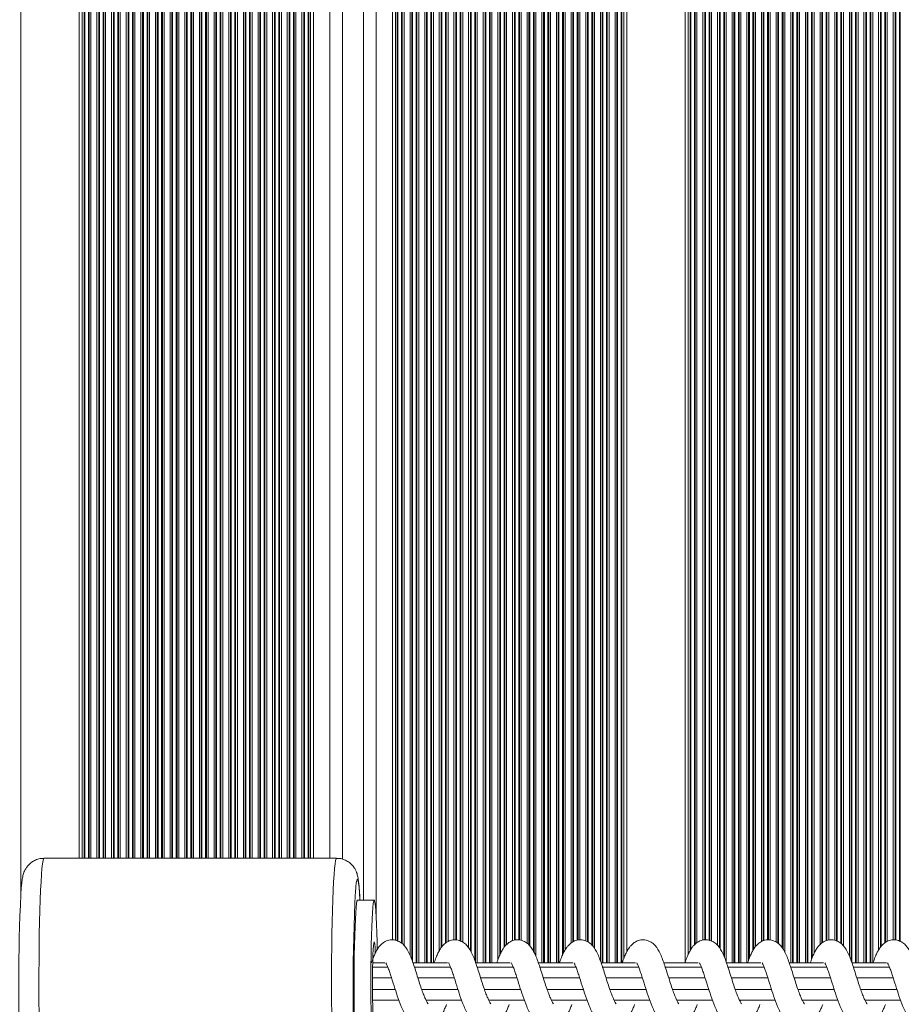
# Model space of a CAD drawing. Units: millimetres. Extents: x 728 to 28987, y 3918 to 16053.
# Drawn here: x 24339 to 24550, y 5913 to 6149 of the extents above; entities that cross this region are included whole.
import ezdxf

# ---------------------------------------------------------------- set-up
doc = ezdxf.new("R2010")
doc.units = ezdxf.units.MM
doc.header["$LTSCALE"] = 100

msp = doc.modelspace()

# ---------------------------------------------------------------- linework, layer by layer
at = {"color": 7, "linetype": 'Continuous', "lineweight": 18}
for p, q in [((24339.47, 5939.2), (24339.47, 6350.32)), ((24353.47, 5948.32), (24353.47, 6350.32)), ((24354.18, 5948.32), (24354.18, 6350.32)), ((24408.76, 5948.32), (24408.76, 6350.32)), ((24409.47, 5948.32), (24409.47, 6350.32)), ((24416.37, 5948.1), (24416.37, 6350.32)), ((24421.41, 5938.32), (24421.41, 6350.32)), ((24428.31, 5928.77), (24428.31, 6350.32)), ((24429.02, 5928.69), (24429.02, 6350.32)), ((24483.6, 5924.32), (24483.6, 6350.32)), ((24484.31, 5925.95), (24484.31, 6350.32)), ((24498.31, 5923.58), (24498.31, 6350.32)), ((24499.02, 5925.36), (24499.02, 6350.32)), ((24414.96, 5948.32), (24345.01, 5948.32)), ((24423.95, 5938.32), (24419.95, 5938.32)), ((24427.22, 5922.26), (24423.58, 5922.26)), ((24426.46, 5923.32), (24423.6, 5923.32)), ((24441.45, 5923.32), (24433.2, 5923.32)), ((24442.21, 5922.26), (24433.58, 5922.26)), ((24456.44, 5923.32), (24448.18, 5923.32)), ((24457.19, 5922.26), (24448.57, 5922.26)), ((24471.43, 5923.32), (24463.17, 5923.32)), ((24472.18, 5922.26), (24463.56, 5922.26)), ((24486.42, 5923.32), (24478.16, 5923.32)), ((24487.17, 5922.26), (24478.55, 5922.26)), ((24501.41, 5923.32), (24493.15, 5923.32)), ((24502.16, 5922.26), (24493.54, 5922.26)), ((24516.39, 5923.32), (24508.14, 5923.32)), ((24517.15, 5922.26), (24508.52, 5922.26)), ((24531.38, 5923.32), (24523.12, 5923.32)), ((24532.13, 5922.26), (24523.51, 5922.26)), ((24546.37, 5923.32), (24538.11, 5923.32)), ((24547.12, 5922.26), (24538.5, 5922.26)), ((24428.1, 5919.7), (24423.56, 5919.7)), ((24443.09, 5919.7), (24434.4, 5919.7)), ((24458.08, 5919.7), (24449.39, 5919.7)), ((24473.07, 5919.7), (24464.38, 5919.7)), ((24488.06, 5919.7), (24479.37, 5919.7)), ((24503.04, 5919.7), (24494.36, 5919.7)), ((24518.03, 5919.7), (24509.34, 5919.7)), ((24533.02, 5919.7), (24524.33, 5919.7)), ((24548.01, 5919.7), (24539.32, 5919.7)), ((24423.56, 5916.94), (24428.99, 5916.94)), ((24435.31, 5916.94), (24443.98, 5916.94)), ((24450.3, 5916.94), (24458.97, 5916.94)), ((24465.29, 5916.94), (24473.96, 5916.94)), ((24480.27, 5916.94), (24488.94, 5916.94)), ((24495.26, 5916.94), (24503.93, 5916.94)), ((24510.25, 5916.94), (24518.92, 5916.94)), ((24525.24, 5916.94), (24533.91, 5916.94)), ((24540.23, 5916.94), (24548.9, 5916.94)), ((24423.58, 5914.38), (24429.87, 5914.38)), ((24436.33, 5914.38), (24444.86, 5914.38)), ((24451.32, 5914.38), (24459.85, 5914.38)), ((24466.31, 5914.38), (24474.84, 5914.38)), ((24481.3, 5914.38), (24489.82, 5914.38)), ((24496.29, 5914.38), (24504.81, 5914.38)), ((24511.28, 5914.38), (24519.8, 5914.38)), ((24526.26, 5914.38), (24534.79, 5914.38)), ((24541.25, 5914.38), (24549.78, 5914.38))]:
    msp.add_line(p, q, dxfattribs=at)
at = {"color": 8, "linetype": 'Continuous', "lineweight": 18}
for p, q in [((24354.61, 5948.32), (24354.61, 6350.32)), ((24354.78, 5948.32), (24354.78, 6350.32)), ((24355.65, 5948.32), (24355.65, 6350.32)), ((24355.83, 5948.32), (24355.83, 6350.32)), ((24356.26, 5948.32), (24356.26, 6350.32)), ((24357.68, 5948.32), (24357.68, 6350.32)), ((24358.11, 5948.32), (24358.11, 6350.32)), ((24358.28, 5948.32), (24358.28, 6350.32)), ((24359.15, 5948.32), (24359.15, 6350.32)), ((24359.33, 5948.32), (24359.33, 6350.32)), ((24359.76, 5948.32), (24359.76, 6350.32)), ((24361.18, 5948.32), (24361.18, 6350.32)), ((24361.61, 5948.32), (24361.61, 6350.32)), ((24361.78, 5948.32), (24361.78, 6350.32)), ((24362.65, 5948.32), (24362.65, 6350.32)), ((24362.83, 5948.32), (24362.83, 6350.32)), ((24363.26, 5948.32), (24363.26, 6350.32)), ((24364.68, 5948.32), (24364.68, 6350.32)), ((24365.11, 5948.32), (24365.11, 6350.32)), ((24365.28, 5948.32), (24365.28, 6350.32)), ((24366.15, 5948.32), (24366.15, 6350.32)), ((24366.33, 5948.32), (24366.33, 6350.32)), ((24366.76, 5948.32), (24366.76, 6350.32)), ((24368.18, 5948.32), (24368.18, 6350.32)), ((24368.61, 5948.32), (24368.61, 6350.32)), ((24368.78, 5948.32), (24368.78, 6350.32)), ((24369.65, 5948.32), (24369.65, 6350.32)), ((24369.83, 5948.32), (24369.83, 6350.32)), ((24370.26, 5948.32), (24370.26, 6350.32)), ((24371.68, 5948.32), (24371.68, 6350.32)), ((24372.11, 5948.32), (24372.11, 6350.32)), ((24372.28, 5948.32), (24372.28, 6350.32)), ((24373.15, 5948.32), (24373.15, 6350.32)), ((24373.33, 5948.32), (24373.33, 6350.32)), ((24373.76, 5948.32), (24373.76, 6350.32)), ((24375.18, 5948.32), (24375.18, 6350.32)), ((24375.61, 5948.32), (24375.61, 6350.32)), ((24375.78, 5948.32), (24375.78, 6350.32)), ((24376.65, 5948.32), (24376.65, 6350.32)), ((24376.83, 5948.32), (24376.83, 6350.32)), ((24377.26, 5948.32), (24377.26, 6350.32)), ((24378.68, 5948.32), (24378.68, 6350.32)), ((24379.11, 5948.32), (24379.11, 6350.32)), ((24379.28, 5948.32), (24379.28, 6350.32)), ((24380.15, 5948.32), (24380.15, 6350.32)), ((24380.33, 5948.32), (24380.33, 6350.32)), ((24380.76, 5948.32), (24380.76, 6350.32)), ((24382.18, 5948.32), (24382.18, 6350.32)), ((24382.61, 5948.32), (24382.61, 6350.32)), ((24382.78, 5948.32), (24382.78, 6350.32)), ((24383.65, 5948.32), (24383.65, 6350.32)), ((24383.83, 5948.32), (24383.83, 6350.32)), ((24384.26, 5948.32), (24384.26, 6350.32)), ((24385.68, 5948.32), (24385.68, 6350.32)), ((24386.11, 5948.32), (24386.11, 6350.32)), ((24386.28, 5948.32), (24386.28, 6350.32)), ((24387.15, 5948.32), (24387.15, 6350.32)), ((24387.33, 5948.32), (24387.33, 6350.32)), ((24387.76, 5948.32), (24387.76, 6350.32)), ((24389.18, 5948.32), (24389.18, 6350.32)), ((24389.61, 5948.32), (24389.61, 6350.32)), ((24389.78, 5948.32), (24389.78, 6350.32)), ((24390.65, 5948.32), (24390.65, 6350.32)), ((24390.83, 5948.32), (24390.83, 6350.32)), ((24391.26, 5948.32), (24391.26, 6350.32)), ((24392.68, 5948.32), (24392.68, 6350.32)), ((24393.11, 5948.32), (24393.11, 6350.32)), ((24393.28, 5948.32), (24393.28, 6350.32)), ((24394.15, 5948.32), (24394.15, 6350.32)), ((24394.33, 5948.32), (24394.33, 6350.32)), ((24394.76, 5948.32), (24394.76, 6350.32)), ((24396.18, 5948.32), (24396.18, 6350.32)), ((24396.61, 5948.32), (24396.61, 6350.32)), ((24396.78, 5948.32), (24396.78, 6350.32)), ((24397.65, 5948.32), (24397.65, 6350.32)), ((24397.83, 5948.32), (24397.83, 6350.32)), ((24398.26, 5948.32), (24398.26, 6350.32)), ((24399.68, 5948.32), (24399.68, 6350.32)), ((24400.11, 5948.32), (24400.11, 6350.32)), ((24400.28, 5948.32), (24400.28, 6350.32)), ((24401.15, 5948.32), (24401.15, 6350.32)), ((24401.33, 5948.32), (24401.33, 6350.32)), ((24401.76, 5948.32), (24401.76, 6350.32)), ((24403.18, 5948.32), (24403.18, 6350.32)), ((24403.61, 5948.32), (24403.61, 6350.32)), ((24403.78, 5948.32), (24403.78, 6350.32)), ((24404.65, 5948.32), (24404.65, 6350.32)), ((24404.83, 5948.32), (24404.83, 6350.32)), ((24405.26, 5948.32), (24405.26, 6350.32)), ((24406.68, 5948.32), (24406.68, 6350.32)), ((24407.11, 5948.32), (24407.11, 6350.32)), ((24407.28, 5948.32), (24407.28, 6350.32)), ((24408.15, 5948.32), (24408.15, 6350.32)), ((24408.33, 5948.32), (24408.33, 6350.32)), ((24413.37, 5948.32), (24413.37, 6350.32)), ((24424.41, 5934.67), (24424.41, 6350.32)), ((24429.45, 5928.56), (24429.45, 6350.32)), ((24429.62, 5928.5), (24429.62, 6350.32)), ((24430.49, 5928), (24430.49, 6350.32)), ((24430.67, 5927.87), (24430.67, 6350.32)), ((24431.1, 5927.46), (24431.1, 6350.32)), ((24432.52, 5925.12), (24432.52, 6350.32)), ((24432.95, 5924), (24432.95, 6350.32)), ((24433.12, 5923.52), (24433.12, 6350.32)), ((24433.99, 5923.32), (24433.99, 6350.32)), ((24434.17, 5923.32), (24434.17, 6350.32)), ((24434.6, 5923.32), (24434.6, 6350.32)), ((24436.02, 5923.32), (24436.02, 6350.32)), ((24436.45, 5923.32), (24436.45, 6350.32)), ((24436.62, 5923.32), (24436.62, 6350.32)), ((24437.49, 5923.32), (24437.49, 6350.32)), ((24437.67, 5923.32), (24437.67, 6350.32)), ((24438.1, 5923.32), (24438.1, 6350.32)), ((24439.52, 5926.26), (24439.52, 6350.32)), ((24439.95, 5926.95), (24439.95, 6350.32)), ((24440.12, 5927.18), (24440.12, 6350.32)), ((24440.99, 5928.02), (24440.99, 6350.32)), ((24441.17, 5928.15), (24441.17, 6350.32)), ((24441.6, 5928.39), (24441.6, 6350.32)), ((24443.02, 5928.76), (24443.02, 6350.32)), ((24443.45, 5928.78), (24443.45, 6350.32)), ((24443.62, 5928.79), (24443.62, 6350.32)), ((24444.49, 5928.54), (24444.49, 6350.32)), ((24444.67, 5928.48), (24444.67, 6350.32)), ((24445.1, 5928.27), (24445.1, 6350.32)), ((24446.52, 5926.96), (24446.52, 6350.32)), ((24446.95, 5926.17), (24446.95, 6350.32)), ((24447.12, 5925.84), (24447.12, 6350.32)), ((24447.99, 5923.84), (24447.99, 6350.32)), ((24448.17, 5923.35), (24448.17, 6350.32)), ((24448.6, 5923.32), (24448.6, 6350.32)), ((24450.02, 5923.32), (24450.02, 6350.32)), ((24450.45, 5923.32), (24450.45, 6350.32)), ((24450.62, 5923.32), (24450.62, 6350.32)), ((24451.49, 5923.32), (24451.49, 6350.32)), ((24451.67, 5923.32), (24451.67, 6350.32)), ((24452.1, 5923.32), (24452.1, 6350.32)), ((24453.52, 5924.06), (24453.52, 6350.32)), ((24453.95, 5925.13), (24453.95, 6350.32)), ((24454.12, 5925.51), (24454.12, 6350.32)), ((24454.99, 5927.03), (24454.99, 6350.32)), ((24455.17, 5927.25), (24455.17, 6350.32)), ((24455.6, 5927.72), (24455.6, 6350.32)), ((24457.02, 5928.57), (24457.02, 6350.32)), ((24457.45, 5928.73), (24457.45, 6350.32)), ((24457.62, 5928.74), (24457.62, 6350.32)), ((24458.49, 5928.78), (24458.49, 6350.32)), ((24458.67, 5928.79), (24458.67, 6350.32)), ((24459.1, 5928.66), (24459.1, 6350.32)), ((24460.52, 5927.97), (24460.52, 6350.32)), ((24460.95, 5927.61), (24460.95, 6350.32)), ((24461.12, 5927.41), (24461.12, 6350.32)), ((24461.99, 5926.06), (24461.99, 6350.32)), ((24462.17, 5925.73), (24462.17, 6350.32)), ((24462.6, 5924.88), (24462.6, 6350.32)), ((24464.02, 5923.32), (24464.02, 6350.32)), ((24464.45, 5923.32), (24464.45, 6350.32)), ((24464.62, 5923.32), (24464.62, 6350.32)), ((24465.49, 5923.32), (24465.49, 6350.32)), ((24465.67, 5923.32), (24465.67, 6350.32)), ((24466.1, 5923.32), (24466.1, 6350.32)), ((24467.52, 5923.32), (24467.52, 6350.32)), ((24467.95, 5923.32), (24467.95, 6350.32)), ((24468.12, 5923.32), (24468.12, 6350.32)), ((24468.99, 5925.26), (24468.99, 6350.32)), ((24469.17, 5925.63), (24469.17, 6350.32)), ((24469.6, 5926.43), (24469.6, 6350.32)), ((24471.02, 5928.06), (24471.02, 6350.32)), ((24471.45, 5928.34), (24471.45, 6350.32)), ((24471.62, 5928.41), (24471.62, 6350.32)), ((24472.49, 5928.73), (24472.49, 6350.32)), ((24472.67, 5928.74), (24472.67, 6350.32)), ((24473.1, 5928.76), (24473.1, 6350.32)), ((24474.52, 5928.52), (24474.52, 6350.32)), ((24474.95, 5928.36), (24474.95, 6350.32)), ((24475.12, 5928.24), (24475.12, 6350.32)), ((24475.99, 5927.54), (24475.99, 6350.32)), ((24476.17, 5927.34), (24476.17, 6350.32)), ((24476.6, 5926.77), (24476.6, 6350.32)), ((24478.02, 5923.71), (24478.02, 6350.32)), ((24478.45, 5923.32), (24478.45, 6350.32)), ((24478.62, 5923.32), (24478.62, 6350.32)), ((24479.49, 5923.32), (24479.49, 6350.32)), ((24479.67, 5923.32), (24479.67, 6350.32)), ((24480.1, 5923.32), (24480.1, 6350.32)), ((24481.52, 5923.32), (24481.52, 6350.32)), ((24481.95, 5923.32), (24481.95, 6350.32)), ((24482.12, 5923.32), (24482.12, 6350.32)), ((24482.99, 5923.32), (24482.99, 6350.32)), ((24483.17, 5923.32), (24483.17, 6350.32)), ((24499.45, 5926.22), (24499.45, 6350.32)), ((24499.62, 5926.51), (24499.62, 6350.32)), ((24500.49, 5927.65), (24500.49, 6350.32)), ((24500.67, 5927.81), (24500.67, 6350.32)), ((24501.1, 5928.14), (24501.1, 6350.32)), ((24502.52, 5928.73), (24502.52, 6350.32)), ((24502.95, 5928.75), (24502.95, 6350.32)), ((24503.12, 5928.76), (24503.12, 6350.32)), ((24503.99, 5928.68), (24503.99, 6350.32)), ((24504.17, 5928.62), (24504.17, 6350.32)), ((24504.6, 5928.49), (24504.6, 6350.32)), ((24506.02, 5927.49), (24506.02, 6350.32)), ((24506.45, 5927), (24506.45, 6350.32)), ((24506.62, 5926.68), (24506.62, 6350.32)), ((24507.49, 5925.06), (24507.49, 6350.32)), ((24507.67, 5924.58), (24507.67, 6350.32)), ((24508.1, 5923.42), (24508.1, 6350.32)), ((24509.52, 5923.32), (24509.52, 6350.32)), ((24509.95, 5923.32), (24509.95, 6350.32)), ((24510.12, 5923.32), (24510.12, 6350.32)), ((24510.99, 5923.32), (24510.99, 6350.32)), ((24511.17, 5923.32), (24511.17, 6350.32)), ((24511.6, 5923.32), (24511.6, 6350.32)), ((24513.02, 5923.32), (24513.02, 6350.32)), ((24513.45, 5924), (24513.45, 6350.32)), ((24513.62, 5924.44), (24513.62, 6350.32)), ((24514.49, 5926.32), (24514.49, 6350.32)), ((24514.67, 5926.61), (24514.67, 6350.32)), ((24515.1, 5927.22), (24515.1, 6350.32)), ((24516.52, 5928.38), (24516.52, 6350.32)), ((24516.95, 5928.56), (24516.95, 6350.32)), ((24517.12, 5928.63), (24517.12, 6350.32)), ((24517.99, 5928.76), (24517.99, 6350.32)), ((24518.17, 5928.77), (24518.17, 6350.32)), ((24518.6, 5928.79), (24518.6, 6350.32)), ((24520.02, 5928.29), (24520.02, 6350.32)), ((24520.45, 5927.98), (24520.45, 6350.32)), ((24520.62, 5927.86), (24520.62, 6350.32)), ((24521.49, 5926.9), (24521.49, 6350.32)), ((24521.67, 5926.57), (24521.67, 6350.32)), ((24522.1, 5925.77), (24522.1, 6350.32)), ((24523.52, 5923.32), (24523.52, 6350.32)), ((24523.95, 5923.32), (24523.95, 6350.32)), ((24524.12, 5923.32), (24524.12, 6350.32)), ((24524.99, 5923.32), (24524.99, 6350.32)), ((24525.17, 5923.32), (24525.17, 6350.32)), ((24525.6, 5923.32), (24525.6, 6350.32)), ((24527.02, 5923.32), (24527.02, 6350.32)), ((24527.45, 5923.32), (24527.45, 6350.32)), ((24527.62, 5923.32), (24527.62, 6350.32)), ((24528.49, 5924.15), (24528.49, 6350.32)), ((24528.67, 5924.59), (24528.67, 6350.32)), ((24529.1, 5925.58), (24529.1, 6350.32)), ((24530.52, 5927.7), (24530.52, 6350.32)), ((24530.95, 5928.04), (24530.95, 6350.32)), ((24531.12, 5928.17), (24531.12, 6350.32)), ((24531.99, 5928.58), (24531.99, 6350.32)), ((24532.17, 5928.65), (24532.17, 6350.32)), ((24532.6, 5928.74), (24532.6, 6350.32)), ((24534.02, 5928.66), (24534.02, 6350.32)), ((24534.45, 5928.53), (24534.45, 6350.32)), ((24534.62, 5928.47), (24534.62, 6350.32)), ((24535.49, 5927.94), (24535.49, 6350.32)), ((24535.67, 5927.82), (24535.67, 6350.32)), ((24536.1, 5927.37), (24536.1, 6350.32)), ((24537.52, 5924.94), (24537.52, 6350.32)), ((24537.95, 5923.77), (24537.95, 6350.32)), ((24538.12, 5923.32), (24538.12, 6350.32)), ((24538.99, 5923.32), (24538.99, 6350.32)), ((24539.17, 5923.32), (24539.17, 6350.32)), ((24539.6, 5923.32), (24539.6, 6350.32)), ((24541.02, 5923.32), (24541.02, 6350.32)), ((24541.45, 5923.32), (24541.45, 6350.32)), ((24541.62, 5923.32), (24541.62, 6350.32)), ((24542.49, 5923.32), (24542.49, 6350.32)), ((24542.67, 5923.32), (24542.67, 6350.32)), ((24543.1, 5923.32), (24543.1, 6350.32)), ((24544.52, 5926.4), (24544.52, 6350.32)), ((24544.95, 5927.06), (24544.95, 6350.32)), ((24545.12, 5927.28), (24545.12, 6350.32)), ((24545.99, 5928.08), (24545.99, 6350.32)), ((24546.17, 5928.22), (24546.17, 6350.32)), ((24546.6, 5928.43), (24546.6, 6350.32)), ((24548.02, 5928.76), (24548.02, 6350.32)), ((24548.45, 5928.78), (24548.45, 6350.32)), ((24548.62, 5928.78), (24548.62, 6350.32)), ((24549.49, 5928.51), (24549.49, 6350.32)), ((24549.67, 5928.46), (24549.67, 6350.32))]:
    msp.add_line(p, q, dxfattribs=at)
at = {"color": 8, "linetype": 'Continuous', "lineweight": 18, "flags": 128}
for points in [[(24344.79, 5947.79), (24344.66, 5947), (24344.54, 5945.89), (24344.42, 5944.44), (24344.32, 5942.7), (24344.21, 5940.66), (24344.12, 5938.37), (24344.04, 5935.84), (24343.97, 5933.1), (24343.91, 5930.19), (24343.87, 5927.15), (24343.84, 5923.99), (24343.82, 5920.78), (24343.82, 5917.53), (24343.83, 5914.29), (24343.85, 5911.1)], [(24345.01, 5948.32), (24344.92, 5948.22), (24344.79, 5947.79)], [(24413.8, 5911.1), (24413.77, 5914.29), (24413.76, 5917.53), (24413.77, 5920.78), (24413.78, 5923.99), (24413.81, 5927.15), (24413.86, 5930.19), (24413.92, 5933.1), (24413.99, 5935.84), (24414.07, 5938.37), (24414.16, 5940.66), (24414.26, 5942.7), (24414.37, 5944.44), (24414.49, 5945.89), (24414.61, 5947), (24414.73, 5947.79)], [(24414.73, 5947.79), (24414.86, 5948.22), (24414.96, 5948.32)], [(24420.54, 5938.49), (24420.45, 5939.98), (24420.34, 5941.31), (24420.23, 5942.31), (24420.12, 5942.97), (24420, 5943.29), (24419.88, 5943.26), (24419.77, 5942.87)]]:
    msp.add_lwpolyline(points, dxfattribs=at)
at = {"color": 7, "linetype": 'Continuous', "lineweight": 18, "flags": 128}
for points in [[(24419.17, 5914.56), (24419.16, 5917.22), (24419.16, 5919.89), (24419.17, 5922.53), (24419.2, 5925.1), (24419.25, 5927.55), (24419.3, 5929.83), (24419.37, 5931.91), (24419.45, 5933.74), (24419.53, 5935.3), (24419.63, 5936.56), (24419.73, 5937.49), (24419.83, 5938.08), (24419.94, 5938.31), (24419.95, 5938.32)], [(24420.55, 5938.32), (24420.55, 5938.36), (24420.54, 5938.49)], [(24423.17, 5914.56), (24423.15, 5917.22), (24423.16, 5919.89), (24423.17, 5922.53), (24423.2, 5925.1), (24423.24, 5927.55), (24423.3, 5929.83), (24423.36, 5931.91), (24423.44, 5933.74), (24423.53, 5935.3), (24423.62, 5936.56), (24423.72, 5937.49), (24423.83, 5938.08), (24423.93, 5938.31), (24424.04, 5938.19), (24424.14, 5937.72), (24424.24, 5936.9), (24424.34, 5935.74), (24424.43, 5934.28), (24424.51, 5932.53), (24424.58, 5930.53), (24424.64, 5928.31), (24424.68, 5926.51)], [(24423.56, 5916.44), (24423.55, 5918.33), (24423.56, 5920.23), (24423.58, 5922.05), (24423.61, 5923.74), (24423.66, 5925.23), (24423.72, 5926.47), (24423.78, 5927.42), (24423.86, 5928.04), (24423.93, 5928.31), (24424.01, 5928.22), (24424.08, 5927.76), (24424.15, 5926.97), (24424.21, 5925.87), (24424.22, 5925.77)], [(24424.13, 5909.4), (24424.08, 5908.86), (24424.01, 5908.42), (24423.93, 5908.33), (24423.86, 5908.6), (24423.78, 5909.23), (24423.72, 5910.18), (24423.66, 5911.43), (24423.61, 5912.93), (24423.58, 5914.62), (24423.56, 5916.44)], [(24419.95, 5898.32), (24419.92, 5898.34), (24419.81, 5898.64), (24419.71, 5899.29), (24419.61, 5900.28), (24419.52, 5901.59), (24419.43, 5903.2), (24419.36, 5905.08), (24419.29, 5907.19), (24419.24, 5909.51), (24419.2, 5911.98), (24419.17, 5914.56)], [(24424.68, 5910.19), (24424.63, 5907.93), (24424.57, 5905.74), (24424.5, 5903.78), (24424.41, 5902.08), (24424.32, 5900.67), (24424.23, 5899.57), (24424.13, 5898.81), (24424.02, 5898.4), (24423.91, 5898.34), (24423.81, 5898.64), (24423.7, 5899.29), (24423.61, 5900.28), (24423.51, 5901.59), (24423.43, 5903.2), (24423.35, 5905.08), (24423.29, 5907.19), (24423.23, 5909.51), (24423.19, 5911.98), (24423.17, 5914.56)]]:
    msp.add_lwpolyline(points, dxfattribs=at)
at = {"color": 8, "linetype": 'Continuous', "lineweight": 18}
msp.add_arc((24443.21, 5938.98), 23.77, 170.5713, 176.3261, dxfattribs=at)
at = {"color": 7, "linetype": 'Continuous', "lineweight": 18}
for centre, radius, start, end in [((24801.19, 5918.07), 462.2, 177.3266, 182.3982), ((24834.5, 5918.45), 415.59, 176.9583, 183.1512)]:
    msp.add_arc(centre, radius, start, end, dxfattribs=at)
for points, knots in [([(24345.01, 5948.28), (24344.71, 5948.28), (24344.02, 5948.28), (24343.02, 5947.95), (24342.09, 5947.43), (24341.37, 5946.8), (24340.83, 5946.14), (24340.46, 5945.5), (24340.21, 5944.93), (24340.04, 5944.38), (24339.97, 5944.08), (24339.93, 5943.9)], [0, 0, 0, 0, 0.099063, 0.227421, 0.344146, 0.452061, 0.552504, 0.647307, 0.742808, 0.848951, 1, 1, 1, 1]), ([(24420.54, 5938.75), (24420.51, 5939.15), (24420.46, 5940.14), (24420.36, 5941.44), (24420.23, 5942.73), (24420.11, 5943.6), (24419.94, 5944.34), (24419.77, 5944.89), (24419.51, 5945.52), (24419.08, 5946.24), (24418.44, 5946.97), (24417.58, 5947.64), (24416.53, 5948.1), (24415.62, 5948.33), (24415.09, 5948.29), (24414.96, 5948.28)], [0, 0, 0, 0, 0.0961164, 0.238592, 0.3857384, 0.5471171, 0.6113182, 0.6627148, 0.7102754, 0.7577279, 0.8087876, 0.8636473, 0.9210521, 0.9799191, 1, 1, 1, 1]), ([(24339.93, 5943.9), (24339.9, 5943.71), (24339.78, 5943.1), (24339.67, 5942.11), (24339.57, 5941), (24339.52, 5940.26), (24339.51, 5940.06)], [0, 0, 0, 0, 0.171618, 0.559695, 0.881334, 1, 1, 1, 1]), ([(24436.83, 5913.49), (24436.83, 5913.49), (24436.85, 5913.47), (24436.73, 5913.62), (24436.46, 5914.08), (24436.09, 5914.88), (24435.66, 5915.94), (24435.18, 5917.26), (24434.67, 5918.87), (24434.11, 5920.61), (24433.42, 5922.81), (24432.62, 5925.03), (24431.79, 5926.7), (24430.87, 5927.78), (24429.95, 5928.47), (24428.71, 5928.87), (24427.45, 5928.8), (24426.38, 5928.36), (24425.72, 5927.83), (24425.24, 5927.34), (24424.85, 5926.83), (24424.42, 5926.11), (24423.96, 5925.14), (24423.59, 5924.22), (24423.35, 5923.54), (24423.28, 5923.32)], [0, 0, 0, 0, 0.0069, 0.027522, 0.067332, 0.105684, 0.144298, 0.188666, 0.239363, 0.296269, 0.35106, 0.453337, 0.542843, 0.584828, 0.629002, 0.675633, 0.721513, 0.763061, 0.797142, 0.816675, 0.845751, 0.889031, 0.929609, 0.976746, 1, 1, 1, 1]), ([(24451.82, 5913.49), (24451.82, 5913.49), (24451.84, 5913.47), (24451.72, 5913.62), (24451.45, 5914.08), (24451.08, 5914.88), (24450.65, 5915.94), (24450.17, 5917.26), (24449.66, 5918.87), (24449.1, 5920.61), (24448.41, 5922.81), (24447.61, 5925.03), (24446.78, 5926.7), (24445.86, 5927.78), (24444.93, 5928.47), (24443.7, 5928.87), (24442.44, 5928.8), (24441.37, 5928.36), (24440.7, 5927.83), (24440.23, 5927.34), (24439.84, 5926.83), (24439.41, 5926.11), (24438.95, 5925.14), (24438.58, 5924.22), (24438.34, 5923.54), (24438.26, 5923.32)], [0, 0, 0, 0, 0.0069, 0.027529, 0.067329, 0.105685, 0.144299, 0.188667, 0.239364, 0.296265, 0.35106, 0.453334, 0.542845, 0.58483, 0.629004, 0.675635, 0.721511, 0.763052, 0.797138, 0.816675, 0.845751, 0.889031, 0.929604, 0.976746, 1, 1, 1, 1]), ([(24466.81, 5913.49), (24466.81, 5913.49), (24466.83, 5913.47), (24466.7, 5913.62), (24466.44, 5914.08), (24466.07, 5914.88), (24465.64, 5915.94), (24465.16, 5917.26), (24464.65, 5918.87), (24464.09, 5920.61), (24463.39, 5922.81), (24462.6, 5925.03), (24461.77, 5926.7), (24460.85, 5927.78), (24459.92, 5928.47), (24458.69, 5928.87), (24457.43, 5928.8), (24456.36, 5928.36), (24455.69, 5927.83), (24455.22, 5927.34), (24454.83, 5926.83), (24454.39, 5926.11), (24453.94, 5925.14), (24453.57, 5924.22), (24453.33, 5923.54), (24453.25, 5923.32)], [0, 0, 0, 0, 0.0069, 0.027522, 0.067329, 0.10568, 0.144293, 0.188664, 0.239361, 0.296263, 0.351057, 0.453335, 0.542842, 0.584826, 0.629004, 0.675639, 0.721504, 0.763052, 0.797143, 0.816673, 0.845749, 0.88903, 0.929608, 0.97675, 1, 1, 1, 1]), ([(24481.79, 5913.49), (24481.8, 5913.49), (24481.82, 5913.47), (24481.69, 5913.62), (24481.43, 5914.08), (24481.06, 5914.88), (24480.62, 5915.94), (24480.15, 5917.26), (24479.64, 5918.87), (24479.08, 5920.61), (24478.38, 5922.81), (24477.59, 5925.03), (24476.76, 5926.7), (24475.84, 5927.78), (24474.91, 5928.47), (24473.68, 5928.87), (24472.42, 5928.8), (24471.35, 5928.36), (24470.68, 5927.83), (24470.21, 5927.34), (24469.82, 5926.83), (24469.38, 5926.11), (24468.92, 5925.14), (24468.56, 5924.22), (24468.32, 5923.54), (24468.24, 5923.32)], [0, 0, 0, 0, 0.0069, 0.027522, 0.067332, 0.105684, 0.144298, 0.188667, 0.239362, 0.296268, 0.351063, 0.453336, 0.542847, 0.584826, 0.629009, 0.675633, 0.721509, 0.763057, 0.797139, 0.816676, 0.845746, 0.889027, 0.92961, 0.976743, 1, 1, 1, 1]), ([(24496.78, 5913.49), (24496.79, 5913.49), (24496.81, 5913.47), (24496.68, 5913.62), (24496.41, 5914.08), (24496.05, 5914.88), (24495.61, 5915.94), (24495.14, 5917.26), (24494.63, 5918.87), (24494.06, 5920.61), (24493.37, 5922.81), (24492.57, 5925.03), (24491.75, 5926.7), (24490.83, 5927.78), (24489.9, 5928.47), (24488.66, 5928.87), (24487.4, 5928.8), (24486.33, 5928.36), (24485.67, 5927.83), (24485.2, 5927.34), (24484.81, 5926.83), (24484.37, 5926.11), (24483.91, 5925.14), (24483.54, 5924.22), (24483.31, 5923.54), (24483.23, 5923.32)], [0, 0, 0, 0, 0.0069, 0.027522, 0.067332, 0.105684, 0.144298, 0.188666, 0.239363, 0.296269, 0.35106, 0.453337, 0.542843, 0.584828, 0.629003, 0.675633, 0.721509, 0.763061, 0.797143, 0.816675, 0.845751, 0.889031, 0.929604, 0.976746, 1, 1, 1, 1]), ([(24511.77, 5913.49), (24511.77, 5913.49), (24511.79, 5913.47), (24511.67, 5913.62), (24511.4, 5914.08), (24511.03, 5914.88), (24510.6, 5915.94), (24510.12, 5917.26), (24509.61, 5918.87), (24509.05, 5920.61), (24508.36, 5922.81), (24507.56, 5925.03), (24506.73, 5926.7), (24505.81, 5927.78), (24504.89, 5928.47), (24503.65, 5928.87), (24502.39, 5928.8), (24501.32, 5928.36), (24500.66, 5927.83), (24500.18, 5927.34), (24499.79, 5926.83), (24499.36, 5926.11), (24498.9, 5925.14), (24498.53, 5924.22), (24498.29, 5923.54), (24498.22, 5923.32)], [0, 0, 0, 0, 0.0069, 0.027529, 0.067329, 0.105685, 0.144299, 0.188668, 0.239365, 0.296266, 0.351062, 0.453336, 0.542847, 0.584825, 0.629009, 0.675639, 0.721516, 0.763057, 0.797143, 0.816673, 0.845755, 0.889035, 0.929608, 0.97675, 1, 1, 1, 1]), ([(24526.76, 5913.49), (24526.76, 5913.49), (24526.78, 5913.47), (24526.66, 5913.62), (24526.39, 5914.08), (24526.02, 5914.88), (24525.59, 5915.94), (24525.11, 5917.26), (24524.6, 5918.87), (24524.04, 5920.61), (24523.35, 5922.81), (24522.55, 5925.03), (24521.72, 5926.7), (24520.8, 5927.78), (24519.87, 5928.47), (24518.64, 5928.87), (24517.38, 5928.8), (24516.31, 5928.36), (24515.64, 5927.83), (24515.17, 5927.34), (24514.78, 5926.83), (24514.35, 5926.11), (24513.89, 5925.14), (24513.52, 5924.22), (24513.28, 5923.54), (24513.2, 5923.32)], [0, 0, 0, 0, 0.0069, 0.027522, 0.067329, 0.10568, 0.144293, 0.188664, 0.239361, 0.296262, 0.351057, 0.453331, 0.542843, 0.584826, 0.629005, 0.675629, 0.721505, 0.763053, 0.797144, 0.816674, 0.84575, 0.889025, 0.929608, 0.97675, 1, 1, 1, 1]), ([(24541.75, 5913.49), (24541.75, 5913.49), (24541.77, 5913.47), (24541.64, 5913.62), (24541.38, 5914.08), (24541.01, 5914.88), (24540.58, 5915.94), (24540.1, 5917.26), (24539.59, 5918.87), (24539.03, 5920.61), (24538.33, 5922.81), (24537.54, 5925.03), (24536.71, 5926.7), (24535.79, 5927.78), (24534.86, 5928.47), (24533.63, 5928.87), (24532.37, 5928.8), (24531.3, 5928.36), (24530.63, 5927.83), (24530.16, 5927.34), (24529.77, 5926.83), (24529.33, 5926.11), (24528.88, 5925.14), (24528.51, 5924.22), (24528.27, 5923.54), (24528.19, 5923.32)], [0, 0, 0, 0, 0.0069, 0.027522, 0.067332, 0.105684, 0.144298, 0.188666, 0.239361, 0.296267, 0.351057, 0.453335, 0.54284, 0.584826, 0.629, 0.675634, 0.72151, 0.763058, 0.797139, 0.816677, 0.845747, 0.889027, 0.92961, 0.976743, 1, 1, 1, 1]), ([(24556.73, 5913.49), (24556.74, 5913.49), (24556.76, 5913.47), (24556.63, 5913.62), (24556.37, 5914.08), (24556, 5914.88), (24555.56, 5915.94), (24555.09, 5917.26), (24554.58, 5918.87), (24554.02, 5920.61), (24553.32, 5922.81), (24552.52, 5925.03), (24551.7, 5926.7), (24550.78, 5927.78), (24549.85, 5928.47), (24548.62, 5928.87), (24547.36, 5928.8), (24546.29, 5928.36), (24545.62, 5927.83), (24545.15, 5927.34), (24544.76, 5926.83), (24544.32, 5926.11), (24543.86, 5925.14), (24543.5, 5924.22), (24543.26, 5923.54), (24543.18, 5923.32)], [0, 0, 0, 0, 0.0069, 0.027529, 0.067329, 0.105685, 0.144299, 0.188668, 0.239365, 0.296267, 0.351062, 0.45334, 0.542847, 0.584832, 0.629007, 0.675637, 0.721514, 0.763055, 0.797146, 0.816678, 0.845754, 0.889035, 0.929608, 0.97675, 1, 1, 1, 1]), ([(24426.76, 5923.32), (24426.76, 5923.32), (24426.76, 5923.3), (24426.87, 5923.07), (24427.14, 5922.49), (24427.5, 5921.56), (24428, 5920.04), (24428.68, 5917.92), (24429.5, 5915.29), (24430.28, 5913.18), (24430.98, 5911.61), (24431.71, 5910.26), (24432.56, 5909.17), (24433.78, 5908.26), (24435.06, 5907.79), (24436.46, 5907.8), (24437.7, 5908.26), (24438.58, 5908.91), (24439.29, 5909.65), (24439.97, 5910.63), (24440.65, 5911.91), (24441.08, 5912.97), (24441.22, 5913.32)], [0, 0, 0, 0, 0.016399, 0.035531, 0.074296, 0.114436, 0.155098, 0.237813, 0.311276, 0.397484, 0.446562, 0.49141, 0.570984, 0.614644, 0.664159, 0.717029, 0.767969, 0.807221, 0.837708, 0.887139, 0.962695, 1, 1, 1, 1]), ([(24441.75, 5923.32), (24441.75, 5923.32), (24441.75, 5923.3), (24441.86, 5923.07), (24442.13, 5922.49), (24442.49, 5921.56), (24442.99, 5920.04), (24443.67, 5917.92), (24444.49, 5915.29), (24445.27, 5913.18), (24445.97, 5911.61), (24446.7, 5910.26), (24447.55, 5909.17), (24448.77, 5908.26), (24450.05, 5907.79), (24451.45, 5907.8), (24452.68, 5908.26), (24453.57, 5908.91), (24454.28, 5909.65), (24454.95, 5910.63), (24455.64, 5911.91), (24456.07, 5912.97), (24456.21, 5913.32)], [0, 0, 0, 0, 0.016406, 0.035531, 0.074296, 0.114436, 0.155098, 0.237817, 0.31128, 0.397489, 0.446564, 0.491406, 0.57098, 0.614641, 0.664159, 0.71704, 0.76797, 0.807218, 0.837709, 0.88714, 0.962696, 1, 1, 1, 1]), ([(24456.74, 5923.32), (24456.74, 5923.32), (24456.73, 5923.3), (24456.85, 5923.07), (24457.11, 5922.49), (24457.48, 5921.56), (24457.98, 5920.04), (24458.66, 5917.92), (24459.48, 5915.29), (24460.26, 5913.18), (24460.96, 5911.61), (24461.69, 5910.26), (24462.54, 5909.17), (24463.76, 5908.26), (24465.04, 5907.79), (24466.44, 5907.8), (24467.67, 5908.26), (24468.56, 5908.91), (24469.26, 5909.65), (24469.94, 5910.63), (24470.63, 5911.91), (24471.06, 5912.97), (24471.2, 5913.32)], [0, 0, 0, 0, 0.016406, 0.035533, 0.074297, 0.114439, 0.1551, 0.237815, 0.311277, 0.397486, 0.446561, 0.491403, 0.570977, 0.614637, 0.664151, 0.717032, 0.767976, 0.807224, 0.837708, 0.887144, 0.962695, 1, 1, 1, 1]), ([(24471.73, 5923.32), (24471.73, 5923.32), (24471.72, 5923.3), (24471.83, 5923.07), (24472.1, 5922.49), (24472.46, 5921.56), (24472.96, 5920.04), (24473.64, 5917.92), (24474.47, 5915.29), (24475.25, 5913.18), (24475.95, 5911.61), (24476.68, 5910.26), (24477.52, 5909.17), (24478.75, 5908.26), (24480.03, 5907.79), (24481.43, 5907.8), (24482.66, 5908.26), (24483.54, 5908.91), (24484.25, 5909.65), (24484.93, 5910.63), (24485.62, 5911.91), (24486.05, 5912.97), (24486.19, 5913.32)], [0, 0, 0, 0, 0.0163989, 0.0355309, 0.0742959, 0.1144327, 0.155098, 0.2378116, 0.3112742, 0.3974814, 0.4465598, 0.4914025, 0.5709831, 0.6146435, 0.6641475, 0.7170283, 0.7679731, 0.8072212, 0.8377124, 0.8871437, 0.9626945, 1, 1, 1, 1]), ([(24486.72, 5923.32), (24486.71, 5923.32), (24486.71, 5923.3), (24486.82, 5923.07), (24487.09, 5922.49), (24487.45, 5921.56), (24487.95, 5920.04), (24488.63, 5917.92), (24489.45, 5915.29), (24490.24, 5913.18), (24490.94, 5911.61), (24491.67, 5910.26), (24492.51, 5909.17), (24493.74, 5908.26), (24495.01, 5907.79), (24496.42, 5907.8), (24497.65, 5908.26), (24498.53, 5908.91), (24499.24, 5909.65), (24499.92, 5910.63), (24500.61, 5911.91), (24501.03, 5912.97), (24501.18, 5913.32)], [0, 0, 0, 0, 0.016399, 0.035531, 0.074296, 0.114436, 0.155098, 0.237817, 0.311276, 0.397483, 0.446566, 0.491409, 0.570983, 0.614643, 0.664158, 0.717039, 0.767969, 0.807221, 0.837708, 0.887139, 0.962699, 1, 1, 1, 1]), ([(24501.7, 5923.32), (24501.7, 5923.32), (24501.7, 5923.3), (24501.81, 5923.07), (24502.08, 5922.49), (24502.44, 5921.56), (24502.94, 5920.04), (24503.62, 5917.92), (24504.44, 5915.29), (24505.22, 5913.18), (24505.93, 5911.61), (24506.65, 5910.26), (24507.5, 5909.17), (24508.72, 5908.26), (24510, 5907.79), (24511.4, 5907.8), (24512.64, 5908.26), (24513.52, 5908.91), (24514.23, 5909.65), (24514.91, 5910.63), (24515.59, 5911.91), (24516.02, 5912.97), (24516.16, 5913.32)], [0, 0, 0, 0, 0.016406, 0.035531, 0.074299, 0.114436, 0.155097, 0.237816, 0.311279, 0.397488, 0.446562, 0.491405, 0.570979, 0.614639, 0.664158, 0.717038, 0.767979, 0.807218, 0.837709, 0.887146, 0.962696, 1, 1, 1, 1]), ([(24516.69, 5923.32), (24516.69, 5923.32), (24516.69, 5923.3), (24516.8, 5923.07), (24517.07, 5922.49), (24517.43, 5921.56), (24517.93, 5920.04), (24518.61, 5917.92), (24519.43, 5915.29), (24520.21, 5913.18), (24520.91, 5911.61), (24521.64, 5910.26), (24522.49, 5909.17), (24523.71, 5908.26), (24524.99, 5907.79), (24526.39, 5907.8), (24527.63, 5908.26), (24528.51, 5908.91), (24529.22, 5909.65), (24529.9, 5910.63), (24530.58, 5911.91), (24531.01, 5912.97), (24531.15, 5913.32)], [0, 0, 0, 0, 0.016406, 0.035531, 0.074296, 0.114437, 0.155099, 0.237814, 0.311276, 0.397485, 0.44656, 0.491402, 0.570976, 0.614645, 0.664149, 0.717029, 0.767974, 0.807222, 0.837713, 0.887144, 0.962695, 1, 1, 1, 1]), ([(24531.68, 5923.32), (24531.68, 5923.32), (24531.67, 5923.3), (24531.79, 5923.07), (24532.05, 5922.49), (24532.42, 5921.56), (24532.92, 5920.04), (24533.6, 5917.92), (24534.42, 5915.29), (24535.2, 5913.18), (24535.9, 5911.61), (24536.63, 5910.26), (24537.48, 5909.17), (24538.7, 5908.26), (24539.98, 5907.79), (24541.38, 5907.8), (24542.61, 5908.26), (24543.5, 5908.91), (24544.21, 5909.65), (24544.88, 5910.63), (24545.57, 5911.91), (24546, 5912.97), (24546.14, 5913.32)], [0, 0, 0, 0, 0.016399, 0.035531, 0.074296, 0.114437, 0.155098, 0.237812, 0.311275, 0.397482, 0.446561, 0.491409, 0.570983, 0.614643, 0.664158, 0.717028, 0.767973, 0.807221, 0.837712, 0.887144, 0.962694, 1, 1, 1, 1]), ([(24546.67, 5923.32), (24546.67, 5923.32), (24546.66, 5923.3), (24546.77, 5923.07), (24547.04, 5922.49), (24547.41, 5921.56), (24547.9, 5920.04), (24548.59, 5917.92), (24549.41, 5915.29), (24550.19, 5913.18), (24550.89, 5911.61), (24551.62, 5910.26), (24552.47, 5909.17), (24553.69, 5908.26), (24554.97, 5907.79), (24556.37, 5907.8), (24557.6, 5908.26), (24558.48, 5908.91), (24559.19, 5909.65), (24559.87, 5910.63), (24560.56, 5911.91), (24560.99, 5912.97), (24561.13, 5913.32)], [0, 0, 0, 0, 0.016406, 0.035531, 0.074296, 0.114437, 0.155098, 0.237818, 0.311281, 0.397488, 0.446566, 0.491409, 0.570978, 0.614643, 0.664158, 0.717039, 0.767969, 0.807221, 0.837708, 0.887139, 0.962699, 1, 1, 1, 1])]:
    msp.add_open_spline(points, degree=3, knots=knots, dxfattribs=at)

doc.saveas('drawing.dxf')
